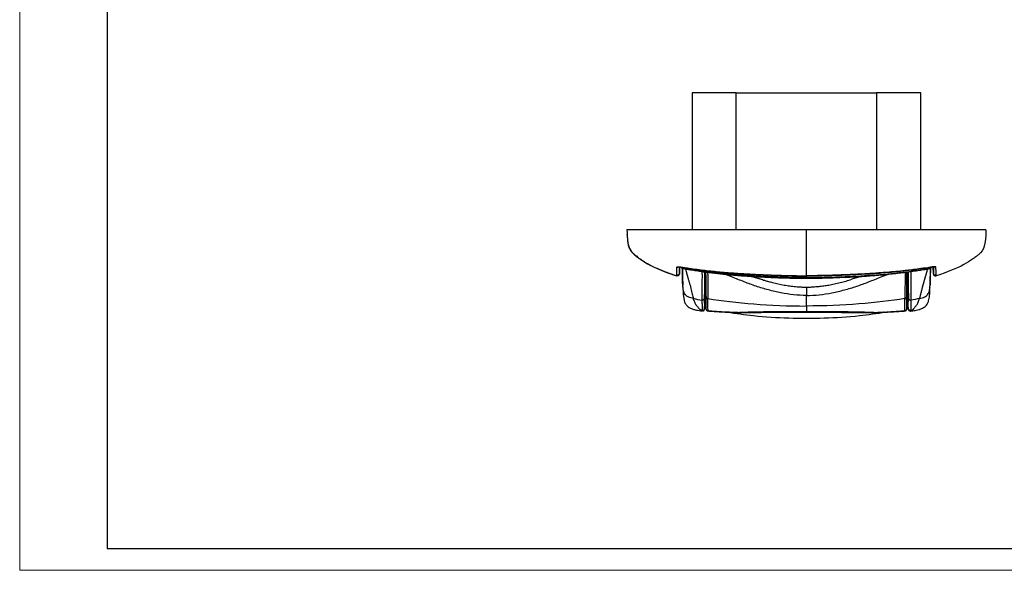
# Model space of a CAD drawing. Units: millimetres. Extents: x 0 to 420, y 0 to 297.
# Drawn here: x 0 to 225, y 0 to 126 of the extents above; entities that cross this region are included whole.
import ezdxf

# ---------------------------------------------------------------- set-up
doc = ezdxf.new("R2010")
doc.units = ezdxf.units.MM

msp = doc.modelspace()

# ---------------------------------------------------------------- linework, layer by layer
at = {"color": 7, "linetype": 'Continuous', "lineweight": 18}
for q in [(0, 297), (420, 0)]:
    msp.add_line((0, 0), q, dxfattribs=at)
at = {"color": 7, "linetype": 'Continuous', "lineweight": 25}
for p, q in [((20, 292), (20, 5)), ((20, 5), (415, 5))]:
    msp.add_line(p, q, dxfattribs=at)
at = {"color": 7, "linetype": 'Continuous'}
for p, q in [((153.61, 108.92), (153.61, 77.72)), ((163.67, 108.92), (153.61, 108.92)), ((163.67, 77.72), (163.67, 108.92)), ((163.67, 108.92), (195.75, 108.92)), ((195.75, 108.92), (195.75, 77.72)), ((205.81, 108.92), (195.75, 108.92)), ((205.81, 77.72), (205.81, 108.92)), ((150.72, 67.67), (150.74, 69.23)), ((151.14, 69.18), (151.79, 69.09)), ((151.47, 68.91), (151.46, 68.9)), ((156.46, 61.41), (156.57, 67.72)), ((156.5, 67.72), (156.5, 68.1)), ((156.5, 67.72), (156.74, 67.72)), ((202.67, 67.72), (202.91, 67.72)), ((202.95, 61.41), (202.84, 67.72)), ((202.91, 67.72), (202.91, 68.1)), ((207.95, 68.91), (207.95, 68.9)), ((208.7, 67.67), (208.67, 69.23)), ((150.06, 67.2), (150.06, 67.21)), ((166.95, 67.08), (169.36, 66.41)), ((167.52, 67.05), (169.36, 66.41)), ((192.46, 67.08), (190.05, 66.41)), ((191.89, 67.05), (190.05, 66.41)), ((209.35, 67.2), (209.35, 67.21)), ((151.5, 64.67), (151.45, 65.07)), ((156.71, 64.09), (156.71, 64.08)), ((156.71, 64.08), (156.71, 64.07)), ((156.71, 64.07), (156.72, 63.33)), ((202.7, 64.07), (202.69, 63.33)), ((202.7, 64.09), (202.7, 64.08)), ((202.7, 64.08), (202.7, 64.07)), ((207.91, 64.67), (207.96, 65.07)), ((156.75, 61.41), (156.46, 61.41)), ((156.46, 60.92), (156.46, 60.92)), ((156.46, 60.92), (156.73, 60.92)), ((156.74, 60.79), (156.47, 60.79)), ((156.74, 60.91), (156.6, 60.91)), ((156.73, 62.62), (156.75, 61.74)), ((156.76, 59.74), (156.74, 60.92)), ((156.76, 60.92), (156.75, 60.91)), ((156.79, 62.37), (156.79, 62.48)), ((202.2, 61.89), (202.2, 62)), ((202.65, 60.92), (202.66, 60.91)), ((202.65, 59.74), (202.67, 60.92)), ((202.66, 61.41), (202.95, 61.41)), ((202.67, 61.74), (202.68, 62.62)), ((202.81, 60.91), (202.67, 60.91)), ((202.94, 60.79), (202.67, 60.79)), ((202.68, 60.92), (202.96, 60.92)), ((202.95, 60.92), (202.96, 60.92)), ((155.89, 59.17), (155.9, 59.27)), ((156.47, 60.62), (156.75, 60.62)), ((157.22, 59.19), (157.23, 59.25)), ((164.01, 58.84), (162.99, 58.85)), ((195.41, 58.84), (196.43, 58.85)), ((202.65, 59.74), (202.65, 59.74)), ((202.66, 60.62), (202.95, 60.62))]:
    msp.add_line(p, q, dxfattribs=at)
at = {"color": 7, "linetype": 'Continuous', "flags": 128}
msp.add_lwpolyline([(138.71, 77.72), (138.71, 77.72)], dxfattribs=at)
at = {"color": 7, "linetype": 'Continuous'}
for points, knots in [([(138.71, 77.72), (138.71, 77.62), (138.72, 77.43), (138.73, 77.18), (138.73, 76.97), (138.74, 76.81), (138.75, 76.7), (138.75, 76.62), (138.75, 76.58), (138.75, 76.56), (138.75, 76.56), (138.75, 76.56), (138.75, 76.58), (138.75, 76.59), (138.75, 76.6), (138.75, 76.6), (138.75, 76.56), (138.76, 76.49), (138.76, 76.36), (138.77, 76.2), (138.78, 75.98), (138.79, 75.91)], [0, 0, 0, 0, 0.019864, 0.041755, 0.067094, 0.097738, 0.135685, 0.182698, 0.240459, 0.309087, 0.385562, 0.466174, 0.547077, 0.624531, 0.708206, 0.779467, 0.839656, 0.890365, 0.933019, 0.976781, 1, 1, 1, 1]), ([(179.71, 77.72), (177.83, 77.72), (174.73, 77.72), (170.49, 77.72), (168.13, 77.72), (167.3, 77.72), (165.57, 77.72), (161.08, 77.72), (156.15, 77.72), (152.17, 77.72), (151.42, 77.72), (150.04, 77.72), (148.15, 77.72), (145.75, 77.72), (144.06, 77.72), (143.23, 77.72), (142.7, 77.72), (142.44, 77.72), (141.23, 77.72), (140.45, 77.72), (139.6, 77.72), (139.37, 77.72), (139.04, 77.72), (138.71, 77.72), (138.71, 77.72), (138.71, 77.72)], [0, 0, 0, 0, 0.125, 0.1875, 0.1875, 0.21875, 0.21875, 0.25, 0.375, 0.375, 0.40625, 0.40625, 0.4375, 0.5, 0.5625, 0.59375, 0.59375, 0.625, 0.625, 0.75, 0.75, 0.8125, 0.8125, 0.875, 1, 1, 1, 1]), ([(179.71, 67.2), (179.71, 68.03), (179.71, 68.9), (179.71, 70.17), (179.71, 70.8), (179.71, 71.35), (179.71, 71.7), (179.71, 71.86), (179.71, 73.25), (179.71, 74.03), (179.71, 77.72)], [0, 0, 0, 0, 0.25, 0.25, 0.375, 0.4375, 0.4375, 0.5, 0.5, 1, 1, 1, 1]), ([(220.71, 77.72), (220.71, 77.72), (220.71, 77.72), (220.71, 77.72), (220.71, 77.72), (220.71, 77.72), (220.71, 77.72), (220.7, 77.72), (220.68, 77.72), (220.64, 77.72), (220.57, 77.72), (220.46, 77.72), (220.31, 77.72), (220.11, 77.72), (219.84, 77.72), (219.53, 77.72), (219.16, 77.72), (218.75, 77.72), (218.28, 77.72), (217.79, 77.72), (217.23, 77.72), (215.91, 77.72), (213.83, 77.72), (211.05, 77.72), (204.43, 77.72), (193.99, 77.72), (184.47, 77.72), (179.71, 77.72)], [0, 0, 0, 0, 0.176201, 0.352403, 0.403871, 0.455339, 0.463892, 0.469691, 0.476323, 0.481808, 0.487145, 0.491714, 0.496047, 0.5, 0.503947, 0.508286, 0.512848, 0.518192, 0.52367, 0.530309, 0.536103, 0.544661, 0.578973, 0.613285, 0.647597, 0.823799, 1, 1, 1, 1]), ([(220.71, 77.72), (220.58, 74.03), (220.43, 73.25), (218.8, 71.86), (218.6, 71.7), (218.15, 71.35), (217.42, 70.8), (216.44, 70.17), (214.07, 68.9), (211.93, 68.03), (209.35, 67.2)], [0, 0, 0, 0, 0.5, 0.5, 0.5625, 0.5625, 0.625, 0.75, 0.75, 1, 1, 1, 1]), ([(138.79, 75.91), (138.82, 75.56), (138.87, 74.9), (139.05, 73.87), (139.52, 72.84), (140.38, 72.04), (141.33, 71.29), (142.43, 70.51), (143.85, 69.68), (145.62, 68.84), (147.72, 67.99), (149.25, 67.48), (150.06, 67.2)], [0, 0, 0, 0, 0.068176, 0.130337, 0.205925, 0.287499, 0.357839, 0.445725, 0.553037, 0.681628, 0.831062, 1, 1, 1, 1]), ([(138.8, 75.87), (138.81, 75.74), (138.83, 75.42), (138.88, 74.95), (138.97, 74.43), (139.1, 73.92), (139.28, 73.44), (139.54, 72.98), (139.93, 72.51), (140.51, 71.99), (141.3, 71.35), (142.37, 70.58), (143.77, 69.73), (145.55, 68.88), (146.93, 68.29), (147.74, 68.01), (147.8, 67.99)], [0, 0, 0, 0, 0.064049, 0.152531, 0.258179, 0.359189, 0.451472, 0.532754, 0.611506, 0.679144, 0.739844, 0.797631, 0.856758, 0.921324, 0.993481, 1, 1, 1, 1]), ([(147.8, 67.99), (147.91, 67.95), (148.66, 67.66), (149.42, 67.41), (150.06, 67.2)], [0, 0, 0, 0, 0.152969, 1, 1, 1, 1]), ([(150.72, 67.67), (150.72, 67.59), (150.7, 67.52), (150.62, 67.38), (150.57, 67.32), (150.45, 67.23), (150.37, 67.2), (150.22, 67.17), (150.14, 67.18), (150.06, 67.2)], [0, 0, 0, 0, 0.25, 0.25, 0.5, 0.5, 0.75, 0.75, 1, 1, 1, 1]), ([(150.07, 67.34), (150.07, 67.36), (150.07, 67.39), (150.07, 67.47), (150.07, 67.62), (150.08, 67.84), (150.09, 68.15), (150.1, 68.4), (150.11, 68.61), (150.12, 68.78), (150.12, 68.97), (150.13, 69.11), (150.13, 69.19)], [0, 0, 0, 0, 0.0633978, 0.1249112, 0.249852, 0.4998121, 0.6258538, 0.7498779, 0.8120796, 0.874928, 0.9340264, 1, 1, 1, 1]), ([(150.72, 67.81), (150.72, 67.73), (150.7, 67.66), (150.62, 67.52), (150.57, 67.46), (150.45, 67.37), (150.37, 67.34), (150.22, 67.31), (150.14, 67.32), (150.07, 67.34)], [0, 0, 0, 0, 0.25, 0.25, 0.5, 0.5, 0.75, 0.75, 1, 1, 1, 1]), ([(150.13, 69.19), (150.13, 69.19), (150.13, 69.2), (150.15, 69.21), (150.17, 69.23), (150.21, 69.23), (150.25, 69.24), (150.3, 69.25), (150.36, 69.25), (150.44, 69.25), (150.54, 69.25), (150.69, 69.24), (150.89, 69.22), (151.06, 69.2), (151.14, 69.19)], [0, 0, 0, 0, 0.064832, 0.127835, 0.189546, 0.250557, 0.311505, 0.37305, 0.435861, 0.500594, 0.593233, 0.682564, 0.837047, 1, 1, 1, 1]), ([(150.13, 69.19), (150.17, 69.18), (150.24, 69.17), (150.34, 69.19), (150.42, 69.22), (150.46, 69.24), (150.47, 69.25)], [0, 0, 0, 0, 0.3089069, 0.6178652, 0.9268244, 1, 1, 1, 1]), ([(150.46, 69.25), (150.46, 69.25), (150.46, 69.25), (150.48, 69.24), (150.54, 69.24), (150.65, 69.24), (150.78, 69.23), (150.95, 69.21), (151.07, 69.19), (151.14, 69.18)], [0, 0, 0, 0, 0.0001998, 0.0803085, 0.2976209, 0.4387575, 0.6025446, 0.7895566, 1, 1, 1, 1]), ([(150.72, 69.23), (150.72, 69.22), (150.72, 69.16), (150.72, 69.08), (150.72, 68.98), (150.72, 68.88), (150.72, 68.77), (150.72, 68.64), (150.72, 68.51), (150.72, 68.41), (150.72, 68.32), (150.72, 68.23), (150.72, 68.14), (150.72, 68.04), (150.72, 67.96), (150.72, 67.9), (150.72, 67.85), (150.72, 67.82), (150.72, 67.81)], [0, 0, 0, 0, 0.008683, 0.067509, 0.108503, 0.141431, 0.202532, 0.274252, 0.345648, 0.416712, 0.466238, 0.531145, 0.611322, 0.70672, 0.79594, 0.874439, 0.942449, 1, 1, 1, 1]), ([(150.72, 67.81), (150.72, 67.79), (150.72, 67.76), (150.72, 67.73), (150.72, 67.7), (150.72, 67.68), (150.72, 67.68), (150.72, 67.67)], [0, 0, 0, 0, 0.216342, 0.382996, 0.500178, 0.747943, 1, 1, 1, 1]), ([(151.08, 69.19), (151.08, 69.18), (151.1, 69.13), (151.16, 69.04), (151.24, 68.96), (151.35, 68.9), (151.42, 68.88), (151.47, 68.87)], [0, 0, 0, 0, 0.045596, 0.314251, 0.576845, 0.724201, 1, 1, 1, 1]), ([(151.13, 69.15), (151.14, 69.12), (151.18, 69.04), (151.3, 68.95), (151.41, 68.92), (151.47, 68.91)], [0, 0, 0, 0, 0.200004, 0.60001, 1, 1, 1, 1]), ([(151.14, 69.19), (151.46, 69.14), (152.05, 69.05), (153.23, 68.87), (155.28, 68.6), (158.25, 68.25), (161.82, 67.93), (164.8, 67.73), (167.19, 67.59), (169.57, 67.48), (171.99, 67.38), (174.38, 67.29), (176.14, 67.25), (177.89, 67.22), (179.08, 67.21), (179.71, 67.2)], [0, 0, 0, 0, 0.0332455, 0.0625405, 0.1250727, 0.2501178, 0.3751481, 0.5001531, 0.5633482, 0.6250985, 0.7500234, 0.8168994, 0.8749842, 0.9349564, 1, 1, 1, 1]), ([(151.45, 65.07), (151.43, 65.86), (151.4, 67.07), (151.37, 68.35), (151.36, 68.84), (151.36, 68.9)], [0, 0, 0, 0, 0.617288, 0.950018, 1, 1, 1, 1]), ([(151.38, 68.89), (151.39, 68.7), (151.39, 68.32), (151.41, 67.59), (151.42, 66.68), (151.44, 65.85), (151.45, 65.33), (151.45, 65.07)], [0, 0, 0, 0, 0.123795, 0.246455, 0.49633, 0.749592, 1, 1, 1, 1]), ([(151.46, 68.87), (152.04, 68.77), (153.07, 68.59), (154.56, 68.37), (155.78, 68.19), (156.96, 68.03), (158.15, 67.88), (159.41, 67.74), (160.58, 67.61), (161.68, 67.5), (162.79, 67.4), (163.99, 67.29), (165.44, 67.18), (167.01, 67.08), (168.84, 66.97), (170.64, 66.88), (172.18, 66.81), (173.35, 66.77), (174.16, 66.74), (174.95, 66.72), (175.76, 66.7), (176.77, 66.67), (178.11, 66.65), (179.14, 66.64), (179.71, 66.64)], [0, 0, 0, 0, 0.062826, 0.110531, 0.158704, 0.194085, 0.235813, 0.285279, 0.328678, 0.360066, 0.402453, 0.446076, 0.488132, 0.555608, 0.612807, 0.681744, 0.746737, 0.775919, 0.805086, 0.832952, 0.858684, 0.891032, 0.940146, 1, 1, 1, 1]), ([(151.47, 68.91), (151.47, 68.92), (151.47, 68.95), (151.49, 69.04), (151.5, 69.11), (151.5, 69.13)], [0, 0, 0, 0, 0.417215, 0.834053, 1, 1, 1, 1]), ([(179.71, 66.79), (179.41, 66.79), (178.73, 66.79), (177.6, 66.81), (176.25, 66.83), (174.59, 66.88), (172.82, 66.94), (170.41, 67.03), (168, 67.15), (165.7, 67.29), (164.11, 67.4), (162.69, 67.51), (161.23, 67.64), (159.72, 67.79), (158.16, 67.96), (156.55, 68.16), (154.89, 68.38), (153.19, 68.62), (152.05, 68.81), (151.47, 68.91)], [0, 0, 0, 0, 0.031686, 0.071471, 0.119357, 0.17534, 0.247158, 0.306512, 0.430905, 0.50205, 0.55025, 0.600237, 0.652015, 0.705586, 0.760949, 0.818105, 0.877056, 0.937806, 1, 1, 1, 1]), ([(151.79, 69.09), (152.4, 68.99), (153.69, 68.8), (155.52, 68.56), (157.15, 68.37), (158.51, 68.23), (161.07, 67.97), (164.31, 67.73), (168.14, 67.52), (170.59, 67.41), (172.38, 67.34), (173.74, 67.29), (175.46, 67.24), (177.49, 67.19), (178.94, 67.19), (179.71, 67.18)], [0, 0, 0, 0, 0.065285, 0.140725, 0.19664, 0.241498, 0.287279, 0.472082, 0.589885, 0.698571, 0.734045, 0.782362, 0.843808, 0.918397, 1, 1, 1, 1]), ([(152.11, 68.76), (152.12, 68.65), (152.16, 68.39), (152.28, 67.98), (152.39, 67.55), (152.54, 67.03), (152.72, 66.44), (153, 65.5), (153.33, 64.31), (153.63, 62.95), (153.81, 62.32), (153.9, 62)], [0, 0, 0, 0, 0.0391454, 0.0978905, 0.1535238, 0.2097507, 0.3044339, 0.3972392, 0.6003095, 0.7990547, 1, 1, 1, 1]), ([(155.85, 68.26), (155.85, 67.62), (155.86, 66.96), (155.85, 66.04), (155.84, 65.74), (155.84, 65.17), (155.84, 64.88), (155.84, 64.03), (155.84, 63.46), (155.84, 62.68), (155.84, 62.45), (155.84, 62.02), (155.84, 61.83), (155.84, 61.66)], [0, 0, 0, 0, 0.25, 0.25, 0.375, 0.375, 0.5, 0.5, 0.75, 0.75, 0.875, 0.875, 1, 1, 1, 1]), ([(156.46, 68.1), (156.46, 67.85), (156.45, 67.2), (156.45, 66.54), (156.45, 66.01), (156.44, 65.76), (156.44, 65.52), (156.44, 65.29), (156.44, 65.05), (156.44, 64.81), (156.43, 64.51), (156.43, 64.18), (156.43, 63.77), (156.43, 63.37), (156.43, 63.02), (156.42, 62.69), (156.42, 62.4), (156.42, 62.22), (156.42, 62.14)], [0, 0, 0, 0, 0.107585, 0.273533, 0.310786, 0.34804, 0.386122, 0.418866, 0.457212, 0.503037, 0.535266, 0.599292, 0.667351, 0.733851, 0.800341, 0.866839, 0.933382, 1, 1, 1, 1]), ([(156.71, 64.09), (156.71, 64.21), (156.73, 64.45), (156.74, 65.07), (156.74, 65.91), (156.75, 66.88), (156.74, 67.72), (156.74, 68.06)], [0, 0, 0, 0, 0.212257, 0.421917, 0.629985, 0.846603, 1, 1, 1, 1]), ([(156.79, 62.48), (156.79, 62.62), (156.79, 62.91), (156.79, 63.41), (156.79, 64), (156.78, 64.63), (156.78, 65.31), (156.78, 65.9), (156.77, 66.43), (156.77, 66.86), (156.77, 67.3), (156.76, 67.7), (156.76, 67.95), (156.76, 68.06)], [0, 0, 0, 0, 0.114647, 0.219384, 0.327013, 0.443143, 0.548694, 0.672764, 0.740053, 0.813568, 0.88612, 0.948142, 1, 1, 1, 1]), ([(157.14, 68.01), (157.15, 67.65), (157.18, 66.63), (157.18, 65.3), (157.2, 63.92), (157.21, 62.8), (157.21, 62.26), (157.21, 62)], [0, 0, 0, 0, 0.154864, 0.436414, 0.624037, 0.811993, 1, 1, 1, 1]), ([(179.71, 62.68), (178.73, 62.72), (176.78, 62.79), (173.88, 63.29), (171.03, 63.96), (168.22, 64.79), (165.44, 65.81), (163.05, 66.8), (161.53, 67.36), (160.97, 67.57)], [0, 0, 0, 0, 0.149957, 0.300007, 0.451614, 0.60172, 0.750303, 0.907924, 1, 1, 1, 1]), ([(208.27, 69.19), (207.99, 69.14), (207.02, 68.99), (205.53, 68.78), (203.81, 68.56), (202.06, 68.36), (200.17, 68.16), (198.4, 68.01), (196.42, 67.85), (193.61, 67.66), (190.09, 67.48), (187.02, 67.36), (184.97, 67.29), (183.68, 67.26), (182.48, 67.23), (181.46, 67.22), (180.52, 67.21), (179.97, 67.21), (179.71, 67.2)], [0, 0, 0, 0, 0.0300045, 0.102795, 0.1572995, 0.211803, 0.2863192, 0.356346, 0.3983526, 0.4942495, 0.6513103, 0.7668048, 0.8161819, 0.8655688, 0.902267, 0.9421386, 0.9723789, 1, 1, 1, 1]), ([(179.71, 67.18), (180.54, 67.19), (182.07, 67.19), (184.12, 67.25), (185.77, 67.3), (187.13, 67.35), (189.7, 67.45), (192.95, 67.6), (196.78, 67.85), (199.22, 68.06), (201, 68.24), (202.35, 68.38), (204.06, 68.59), (206.08, 68.85), (207.52, 69.07), (208.27, 69.18)], [0, 0, 0, 0, 0.086813, 0.160509, 0.215105, 0.258915, 0.303627, 0.484134, 0.599234, 0.705432, 0.740127, 0.787373, 0.847429, 0.920298, 1, 1, 1, 1]), ([(179.71, 66.79), (180.89, 66.79), (182.07, 66.81), (184.43, 66.87), (185.61, 66.9), (189.15, 67.03), (191.51, 67.15), (196.22, 67.46), (198.58, 67.66), (203.27, 68.19), (205.61, 68.52), (207.95, 68.91)], [0, 0, 0, 0, 0.125, 0.125, 0.25, 0.25, 0.5, 0.5, 0.75, 0.75, 1, 1, 1, 1]), ([(179.71, 66.64), (180.24, 66.64), (181.17, 66.65), (182.37, 66.67), (183.3, 66.69), (184.11, 66.71), (185.72, 66.75), (187.56, 66.82), (189.61, 66.92), (191.01, 66.99), (192.4, 67.08), (193.84, 67.17), (195.38, 67.29), (196.81, 67.41), (198.25, 67.55), (199.7, 67.7), (201.06, 67.86), (202.16, 68), (202.95, 68.1), (203.67, 68.2), (204.39, 68.3), (205.3, 68.43), (206.5, 68.62), (207.43, 68.78), (207.96, 68.87)], [0, 0, 0, 0, 0.0566378, 0.0980509, 0.1268222, 0.1548999, 0.1836958, 0.2973486, 0.3494834, 0.40036, 0.4457734, 0.4972696, 0.5530173, 0.6083081, 0.6495902, 0.7063744, 0.7621957, 0.7941065, 0.8234657, 0.8464826, 0.871033, 0.9006859, 0.9432845, 1, 1, 1, 1]), ([(179.71, 62.68), (180.68, 62.72), (182.63, 62.79), (185.53, 63.29), (188.39, 63.96), (191.19, 64.79), (193.97, 65.81), (196.36, 66.8), (197.88, 67.36), (198.44, 67.57)], [0, 0, 0, 0, 0.1499307, 0.2999548, 0.4515353, 0.6016143, 0.7501723, 0.907765, 1, 1, 1, 1]), ([(202.27, 68.01), (202.26, 67.65), (202.24, 66.63), (202.23, 65.3), (202.21, 63.92), (202.21, 62.8), (202.2, 62.26), (202.2, 62)], [0, 0, 0, 0, 0.154796, 0.436369, 0.624006, 0.811977, 1, 1, 1, 1]), ([(202.62, 62.48), (202.62, 62.62), (202.62, 62.91), (202.62, 63.41), (202.62, 64), (202.63, 64.63), (202.63, 65.31), (202.64, 65.9), (202.64, 66.43), (202.64, 66.86), (202.64, 67.3), (202.65, 67.7), (202.65, 67.95), (202.65, 68.06)], [0, 0, 0, 0, 0.114586, 0.219393, 0.32702, 0.443132, 0.548721, 0.672752, 0.740032, 0.813562, 0.886097, 0.948095, 1, 1, 1, 1]), ([(202.7, 64.09), (202.7, 64.22), (202.69, 64.46), (202.68, 65.08), (202.67, 65.91), (202.67, 66.87), (202.67, 67.7), (202.67, 68.06)], [0, 0, 0, 0, 0.218121, 0.427857, 0.629456, 0.840879, 1, 1, 1, 1]), ([(202.95, 68.1), (202.95, 67.85), (202.96, 67.2), (202.96, 66.54), (202.97, 66.01), (202.97, 65.76), (202.97, 65.52), (202.97, 65.29), (202.97, 65.05), (202.98, 64.81), (202.98, 64.51), (202.98, 64.18), (202.98, 63.77), (202.98, 63.37), (202.99, 63.02), (202.99, 62.69), (202.99, 62.4), (202.99, 62.22), (202.99, 62.14)], [0, 0, 0, 0, 0.107493, 0.273458, 0.310715, 0.347972, 0.38606, 0.418683, 0.457069, 0.502994, 0.535219, 0.599251, 0.667317, 0.733793, 0.800321, 0.866826, 0.933376, 1, 1, 1, 1]), ([(203.57, 68.26), (203.57, 68.18), (203.57, 68), (203.56, 67.73), (203.56, 67.43), (203.56, 67.18), (203.56, 66.95), (203.56, 66.71), (203.56, 66.3), (203.57, 65.57), (203.57, 64.63), (203.57, 63.69), (203.57, 63.01), (203.58, 62.56), (203.58, 62.19), (203.58, 61.9), (203.57, 61.72), (203.57, 61.66)], [0, 0, 0, 0, 0.02899, 0.071431, 0.105365, 0.142144, 0.169568, 0.19623, 0.2355, 0.335876, 0.499998, 0.650128, 0.750001, 0.812461, 0.87493, 0.959449, 1, 1, 1, 1]), ([(207.31, 68.76), (207.3, 68.69), (207.26, 68.48), (207.2, 68.21), (207.13, 67.97), (207.09, 67.8), (207.04, 67.64), (207, 67.48), (206.95, 67.31), (206.89, 67.12), (206.84, 66.93), (206.78, 66.72), (206.7, 66.46), (206.6, 66.13), (206.51, 65.82), (206.44, 65.56), (206.39, 65.38), (206.34, 65.21), (206.29, 65.05), (206.25, 64.9), (206.21, 64.75), (206.15, 64.52), (206.08, 64.24), (206.01, 63.95), (205.97, 63.79), (205.95, 63.7), (205.94, 63.68), (205.94, 63.65), (205.9, 63.51), (205.84, 63.25), (205.76, 62.89), (205.68, 62.57), (205.6, 62.27), (205.54, 62.09), (205.52, 62)], [0, 0, 0, 0, 0.027768, 0.077649, 0.09947, 0.12093, 0.141325, 0.16154, 0.185813, 0.210914, 0.236781, 0.262536, 0.297045, 0.343161, 0.399812, 0.425591, 0.450295, 0.473971, 0.496621, 0.518239, 0.538821, 0.55836, 0.614599, 0.656907, 0.685216, 0.690141, 0.694215, 0.697445, 0.699834, 0.760052, 0.819158, 0.880492, 0.940753, 1, 1, 1, 1]), ([(207.95, 68.91), (207.94, 68.92), (207.94, 68.95), (207.92, 69.04), (207.91, 69.11), (207.91, 69.13)], [0, 0, 0, 0, 0.416361, 0.832746, 1, 1, 1, 1]), ([(207.95, 68.87), (208.01, 68.88), (208.12, 68.92), (208.24, 69.02), (208.3, 69.11), (208.32, 69.17), (208.33, 69.18)], [0, 0, 0, 0, 0.377594, 0.649, 0.914289, 1, 1, 1, 1]), ([(208.31, 69.18), (208.29, 69.15), (208.24, 69.06), (208.11, 68.95), (208, 68.92), (207.95, 68.91)], [0, 0, 0, 0, 0.27371, 0.636862, 1, 1, 1, 1]), ([(207.96, 65.07), (207.98, 65.86), (208.01, 67.07), (208.04, 68.35), (208.05, 68.84), (208.05, 68.9)], [0, 0, 0, 0, 0.617288, 0.950018, 1, 1, 1, 1]), ([(208.03, 68.84), (208.02, 68.67), (208.02, 68.3), (208, 67.59), (207.99, 66.68), (207.97, 65.85), (207.96, 65.33), (207.96, 65.07)], [0, 0, 0, 0, 0.11392, 0.237962, 0.490654, 0.74677, 1, 1, 1, 1]), ([(209.28, 69.19), (209.28, 69.19), (209.28, 69.2), (209.25, 69.22), (209.18, 69.24), (209.03, 69.25), (208.85, 69.25), (208.7, 69.24), (208.55, 69.22), (208.41, 69.21), (208.32, 69.19), (208.27, 69.19)], [0, 0, 0, 0, 0.0597839, 0.1463259, 0.2723982, 0.4995407, 0.6116115, 0.7277415, 0.8187128, 0.9094926, 1, 1, 1, 1]), ([(208.27, 69.18), (208.34, 69.19), (208.47, 69.21), (208.68, 69.23), (208.86, 69.24), (208.96, 69.24), (208.99, 69.24), (208.99, 69.24), (208.99, 69.24)], [0, 0, 0, 0, 0.209842, 0.395199, 0.692298, 0.898137, 0.969383, 1, 1, 1, 1]), ([(208.27, 69.18), (208.34, 69.19), (208.47, 69.21), (208.61, 69.22), (208.66, 69.23), (208.67, 69.23)], [0, 0, 0, 0, 0.4909025, 0.924472, 1, 1, 1, 1]), ([(208.27, 69.19), (208.27, 69.18), (208.27, 69.17), (208.27, 69.18), (208.27, 69.18)], [0, 0, 0, 0, 0.767175, 1, 1, 1, 1]), ([(208.7, 69.23), (208.7, 69.2), (208.7, 69.14), (208.7, 69.04), (208.7, 68.93), (208.7, 68.83), (208.7, 68.73), (208.7, 68.62), (208.7, 68.51), (208.7, 68.4), (208.7, 68.3), (208.7, 68.23), (208.7, 68.17), (208.7, 68.12), (208.7, 68.08), (208.7, 68.04), (208.7, 67.97), (208.7, 67.89), (208.7, 67.84), (208.7, 67.81)], [0, 0, 0, 0, 0.031236, 0.079634, 0.128002, 0.170203, 0.220347, 0.278436, 0.34447, 0.418453, 0.484184, 0.542588, 0.593664, 0.637409, 0.673819, 0.702893, 0.749226, 0.884328, 1, 1, 1, 1]), ([(209.35, 67.34), (209.27, 67.32), (209.19, 67.31), (209.04, 67.34), (208.97, 67.37), (208.84, 67.46), (208.79, 67.52), (208.72, 67.66), (208.7, 67.73), (208.7, 67.81)], [0, 0, 0, 0, 0.25, 0.25, 0.5, 0.5, 0.75, 0.75, 1, 1, 1, 1]), ([(208.7, 67.67), (208.7, 67.59), (208.72, 67.52), (208.79, 67.38), (208.84, 67.32), (208.97, 67.23), (209.04, 67.2), (209.19, 67.17), (209.27, 67.18), (209.35, 67.2)], [0, 0, 0, 0, 0.25, 0.25, 0.5, 0.5, 0.75, 0.75, 1, 1, 1, 1]), ([(209.28, 69.19), (209.25, 69.18), (209.18, 69.17), (209.07, 69.19), (209.01, 69.21), (208.99, 69.23)], [0, 0, 0, 0, 0.355546, 0.711151, 1, 1, 1, 1]), ([(209.35, 67.34), (209.35, 67.36), (209.35, 67.44), (209.34, 67.57), (209.34, 67.78), (209.33, 67.97), (209.32, 68.13), (209.32, 68.29), (209.31, 68.51), (209.3, 68.76), (209.29, 68.96), (209.29, 69.09), (209.28, 69.16), (209.28, 69.19)], [0, 0, 0, 0, 0.0758831, 0.2754386, 0.4145014, 0.5536001, 0.6107459, 0.6678958, 0.7734877, 0.8816799, 0.9390851, 0.9749337, 1, 1, 1, 1]), ([(150.06, 67.21), (150.06, 67.21), (150.06, 67.23), (150.07, 67.3), (150.07, 67.34)], [0, 0, 0, 0, 0.487059, 1, 1, 1, 1]), ([(169.36, 66.41), (169.55, 66.35), (169.98, 66.21), (170.67, 66), (171.35, 65.81), (172.67, 65.47), (174.16, 65.15), (175.92, 64.89), (177.04, 64.76), (177.89, 64.69), (178.49, 64.65), (179.08, 64.63), (179.49, 64.62), (179.71, 64.62)], [0, 0, 0, 0, 0.055907, 0.128636, 0.206068, 0.25789, 0.514878, 0.641026, 0.764477, 0.833053, 0.884407, 0.937503, 1, 1, 1, 1]), ([(179.71, 67.27), (179.71, 67.16), (179.71, 67.05), (179.71, 66.88), (179.71, 66.82), (179.71, 66.79)], [0, 0, 0, 0, 0.5, 0.5, 1, 1, 1, 1]), ([(179.71, 67.2), (179.71, 67.19), (179.71, 67.18), (179.71, 67.18), (179.71, 67.18)], [0, 0, 0, 0, 0.647765, 1, 1, 1, 1]), ([(179.71, 66.65), (179.71, 66.65), (179.71, 66.61), (179.71, 66.71), (179.71, 66.79)], [0, 0, 0, 0, 0.121706, 1, 1, 1, 1]), ([(179.71, 64.62), (179.85, 64.62), (180.15, 64.62), (180.62, 64.64), (181.1, 64.66), (181.59, 64.7), (182.1, 64.74), (182.62, 64.79), (183.15, 64.85), (183.69, 64.92), (184.24, 65), (185.04, 65.13), (186.11, 65.33), (187.43, 65.64), (188.76, 66), (189.62, 66.27), (190.05, 66.41)], [0, 0, 0, 0, 0.04188, 0.085758, 0.131401, 0.178603, 0.227175, 0.276946, 0.327761, 0.379478, 0.431967, 0.485109, 0.610226, 0.742133, 0.87068, 1, 1, 1, 1]), ([(209.35, 67.21), (209.35, 67.21), (209.35, 67.23), (209.35, 67.3), (209.35, 67.34)], [0, 0, 0, 0, 0.487059, 1, 1, 1, 1]), ([(151.47, 64.67), (151.48, 64.47), (151.5, 64.07), (151.53, 63.52), (151.57, 63.09), (151.6, 62.72), (151.64, 62.39), (151.69, 62.1), (151.75, 61.82), (151.79, 61.58), (151.81, 61.39), (151.91, 61.12), (152.04, 60.88), (152.15, 60.69), (152.31, 60.5), (152.56, 60.23), (152.87, 59.99), (153.29, 59.77), (153.7, 59.6), (154.22, 59.45), (154.88, 59.32), (155.42, 59.23), (155.77, 59.2), (155.89, 59.18)], [0, 0, 0, 0, 0.144917, 0.275404, 0.389724, 0.492325, 0.575939, 0.64207, 0.694667, 0.743952, 0.778055, 0.801405, 0.811489, 0.821171, 0.830852, 0.841039, 0.863199, 0.876539, 0.898867, 0.934801, 0.958825, 0.986386, 1, 1, 1, 1]), ([(153.9, 62), (153.48, 62.09), (152.92, 62.22), (152.31, 62.62), (151.89, 63.05), (151.55, 63.75), (151.52, 64.36), (151.5, 64.67)], [0, 0, 0, 0, 0.317704, 0.433982, 0.539648, 0.76652, 1, 1, 1, 1]), ([(156.72, 63.33), (156.72, 63.31), (156.72, 63.26), (156.72, 63.18), (156.72, 63.1), (156.72, 62.98), (156.73, 62.82), (156.73, 62.69), (156.73, 62.62)], [0, 0, 0, 0, 0.1245697, 0.2486645, 0.3734886, 0.5002257, 0.7486914, 1, 1, 1, 1]), ([(179.71, 64.62), (179.71, 63.96), (179.71, 63.58), (179.71, 63), (179.71, 62.79), (179.71, 62.68)], [0, 0, 0, 0, 0.5, 0.5, 1, 1, 1, 1]), ([(203.52, 59.17), (203.59, 59.18), (203.86, 59.21), (204.28, 59.27), (204.84, 59.37), (205.26, 59.46), (205.68, 59.59), (206.19, 59.79), (206.64, 60.05), (206.98, 60.36), (207.19, 60.59), (207.46, 61), (207.63, 61.55), (207.74, 62.08), (207.84, 62.67), (207.87, 63.09), (207.89, 63.31), (207.89, 63.44), (207.9, 63.64), (207.91, 63.89), (207.92, 64.27), (207.93, 64.53), (207.94, 64.67)], [0, 0, 0, 0, 0.007351, 0.032091, 0.053041, 0.082754, 0.098851, 0.113929, 0.149391, 0.158997, 0.168867, 0.190828, 0.242244, 0.298508, 0.344466, 0.398783, 0.465512, 0.54194, 0.636588, 0.74416, 0.868127, 1, 1, 1, 1]), ([(205.52, 62), (205.93, 62.09), (206.5, 62.23), (207.11, 62.62), (207.52, 63.06), (207.86, 63.76), (207.89, 64.37), (207.91, 64.67)], [0, 0, 0, 0, 0.319958, 0.435969, 0.541426, 0.768621, 1, 1, 1, 1]), ([(155.9, 59.28), (155.88, 59.29), (155.82, 59.3), (155.72, 59.33), (155.63, 59.36), (155.53, 59.4), (155.45, 59.45), (155.37, 59.51), (155.31, 59.58), (155.23, 59.66), (155.15, 59.77), (155.02, 59.92), (154.87, 60.12), (154.71, 60.32), (154.57, 60.49), (154.45, 60.65), (154.32, 60.86), (154.18, 61.14), (154.07, 61.44), (154, 61.67), (153.96, 61.78), (153.93, 61.88), (153.91, 61.96), (153.9, 62)], [0, 0, 0, 0, 0.007613, 0.018115, 0.031701, 0.048782, 0.07008, 0.096489, 0.125116, 0.155648, 0.193212, 0.250016, 0.343464, 0.421506, 0.499967, 0.550885, 0.625009, 0.749991, 0.874956, 0.918083, 0.937462, 0.970793, 1, 1, 1, 1]), ([(156.42, 62.14), (156.42, 61.99), (156.35, 61.86), (156.13, 61.68), (155.98, 61.64), (155.84, 61.66)], [0, 0, 0, 0, 0.5, 0.5, 1, 1, 1, 1]), ([(155.84, 61.66), (155.84, 61.59), (155.84, 61.45), (155.85, 61.27), (155.85, 61.08), (155.85, 60.91), (155.86, 60.74), (155.86, 60.56), (155.87, 60.36), (155.87, 60.13), (155.87, 59.92), (155.88, 59.74), (155.88, 59.57), (155.89, 59.41), (155.9, 59.32), (155.9, 59.28)], [0, 0, 0, 0, 0.056433, 0.124999, 0.165903, 0.250001, 0.312503, 0.375002, 0.5, 0.605584, 0.700035, 0.776931, 0.85004, 0.941427, 1, 1, 1, 1]), ([(156.42, 62.14), (156.42, 62.09), (156.42, 62.02), (156.42, 61.87), (156.42, 61.66), (156.43, 61.37), (156.43, 61.08), (156.43, 60.82), (156.43, 60.62), (156.44, 60.44), (156.44, 60.25), (156.44, 60.06), (156.44, 59.89), (156.44, 59.81), (156.44, 59.77)], [0, 0, 0, 0, 0.043436, 0.062468, 0.124884, 0.249666, 0.374542, 0.499625, 0.624812, 0.667207, 0.749962, 0.875002, 0.935416, 1, 1, 1, 1]), ([(156.46, 60.92), (156.46, 60.92), (156.46, 60.92), (156.46, 60.93), (156.46, 60.95), (156.46, 60.98), (156.46, 61.04), (156.46, 61.11), (156.46, 61.2), (156.46, 61.3), (156.46, 61.37), (156.46, 61.41)], [0, 0, 0, 0, 0.071035, 0.14274, 0.215997, 0.333783, 0.453696, 0.582331, 0.716232, 0.85805, 1, 1, 1, 1]), ([(156.47, 60.57), (156.47, 60.59), (156.47, 60.62), (156.47, 60.76), (156.47, 60.88), (156.47, 60.91)], [0, 0, 0, 0, 0.478828, 0.907613, 1, 1, 1, 1]), ([(156.74, 60.91), (156.74, 60.89), (156.74, 60.87), (156.74, 60.84), (156.74, 60.81), (156.74, 60.8), (156.74, 60.79)], [0, 0, 0, 0, 0.254806, 0.500193, 0.745481, 1, 1, 1, 1]), ([(156.74, 60.79), (156.74, 60.75), (156.74, 60.66), (156.74, 60.61), (156.74, 60.62), (156.74, 60.62)], [0, 0, 0, 0, 0.470581, 0.948049, 1, 1, 1, 1]), ([(156.75, 61.74), (156.75, 61.71), (156.75, 61.66), (156.75, 61.59), (156.75, 61.51), (156.75, 61.42), (156.75, 61.29), (156.76, 61.17), (156.76, 61.06), (156.76, 60.98), (156.76, 60.93), (156.76, 60.93), (156.76, 60.92)], [0, 0, 0, 0, 0.06018, 0.119918, 0.179754, 0.240221, 0.36979, 0.500149, 0.629678, 0.760062, 0.879806, 1, 1, 1, 1]), ([(156.76, 59.74), (156.77, 59.83), (156.77, 60), (156.77, 60.3), (156.78, 60.61), (156.78, 60.88), (156.78, 61.09), (156.78, 61.24), (156.79, 61.39), (156.79, 61.61), (156.79, 61.85), (156.79, 62.13), (156.79, 62.29), (156.79, 62.37)], [0, 0, 0, 0, 0.125041, 0.25005, 0.375134, 0.500295, 0.562872, 0.625483, 0.689318, 0.750454, 0.875201, 0.935067, 1, 1, 1, 1]), ([(157.23, 59.25), (157.23, 59.43), (157.22, 59.61), (157.22, 60.02), (157.22, 60.24), (157.22, 60.65), (157.22, 60.85), (157.22, 61.19), (157.22, 61.31), (157.22, 61.58), (157.21, 61.73), (157.21, 61.89)], [0, 0, 0, 0, 0.25, 0.25, 0.5, 0.5, 0.75, 0.75, 0.875, 0.875, 1, 1, 1, 1]), ([(179.71, 60.3), (179.71, 60.54), (179.71, 60.9), (179.71, 61.57), (179.71, 61.88), (179.71, 62.21), (179.71, 62.26), (179.71, 62.38), (179.71, 62.46), (179.71, 62.68)], [0, 0, 0, 0, 0.25, 0.25, 0.5, 0.5, 0.75, 0.75, 1, 1, 1, 1]), ([(202.18, 59.25), (202.19, 59.29), (202.19, 59.35), (202.19, 59.45), (202.19, 59.56), (202.19, 59.69), (202.19, 59.91), (202.19, 60.19), (202.19, 60.53), (202.19, 60.84), (202.19, 61.15), (202.2, 61.5), (202.2, 61.76), (202.2, 61.89)], [0, 0, 0, 0, 0.047718, 0.091869, 0.132269, 0.198444, 0.26651, 0.398234, 0.533035, 0.660667, 0.784594, 0.896158, 1, 1, 1, 1]), ([(202.62, 62.37), (202.62, 62.21), (202.62, 62.06), (202.62, 61.79), (202.62, 61.67), (202.63, 61.33), (202.63, 61.14), (202.63, 60.72), (202.64, 60.5), (202.64, 60.1), (202.64, 59.92), (202.65, 59.74)], [0, 0, 0, 0, 0.125, 0.125, 0.25, 0.25, 0.5, 0.5, 0.75, 0.75, 1, 1, 1, 1]), ([(202.65, 60.92), (202.65, 60.93), (202.65, 60.93), (202.65, 60.95), (202.65, 60.97), (202.66, 61.01), (202.66, 61.06), (202.66, 61.13), (202.66, 61.2), (202.66, 61.29), (202.66, 61.39), (202.66, 61.5), (202.66, 61.62), (202.67, 61.7), (202.67, 61.74)], [0, 0, 0, 0, 0.068864, 0.140359, 0.214485, 0.291242, 0.37063, 0.452649, 0.537298, 0.624578, 0.714489, 0.807029, 0.9022, 1, 1, 1, 1]), ([(202.67, 60.79), (202.67, 60.75), (202.67, 60.66), (202.67, 60.61), (202.67, 60.62), (202.67, 60.62)], [0, 0, 0, 0, 0.470581, 0.948049, 1, 1, 1, 1]), ([(202.95, 60.57), (202.95, 60.58), (202.95, 60.59), (202.95, 60.71), (202.94, 60.84), (202.94, 60.91)], [0, 0, 0, 0, 0.329815, 0.663714, 1, 1, 1, 1]), ([(202.96, 60.92), (202.96, 60.92), (202.96, 60.92), (202.96, 60.94), (202.96, 60.97), (202.95, 61.01), (202.95, 61.07), (202.95, 61.14), (202.95, 61.22), (202.95, 61.31), (202.95, 61.38), (202.95, 61.41)], [0, 0, 0, 0, 0.092756, 0.190103, 0.292039, 0.398565, 0.509679, 0.62538, 0.745668, 0.870542, 1, 1, 1, 1]), ([(202.97, 59.77), (202.97, 59.82), (202.97, 59.93), (202.97, 60.09), (202.97, 60.24), (202.98, 60.38), (202.98, 60.5), (202.98, 60.61), (202.98, 60.7), (202.98, 60.76), (202.98, 60.84), (202.98, 60.95), (202.98, 61.12), (202.99, 61.37), (202.99, 61.66), (202.99, 61.92), (202.99, 62.06), (202.99, 62.14)], [0, 0, 0, 0, 0.085368, 0.163275, 0.233762, 0.296827, 0.352455, 0.400631, 0.441346, 0.474594, 0.500375, 0.552425, 0.625458, 0.750334, 0.875116, 0.937539, 1, 1, 1, 1]), ([(202.99, 62.14), (202.99, 61.99), (203.06, 61.86), (203.28, 61.68), (203.43, 61.64), (203.57, 61.66)], [0, 0, 0, 0, 0.5, 0.5, 1, 1, 1, 1]), ([(203.51, 59.28), (203.54, 59.29), (203.59, 59.3), (203.66, 59.32), (203.72, 59.34), (203.79, 59.36), (203.86, 59.39), (203.94, 59.44), (204.02, 59.5), (204.1, 59.57), (204.18, 59.66), (204.26, 59.76), (204.41, 59.95), (204.61, 60.21), (204.87, 60.52), (205.07, 60.81), (205.21, 61.09), (205.3, 61.33), (205.37, 61.54), (205.45, 61.76), (205.49, 61.92), (205.52, 62)], [0, 0, 0, 0, 0.008242, 0.01566, 0.023128, 0.031242, 0.045628, 0.062506, 0.085304, 0.125019, 0.156268, 0.187516, 0.250016, 0.375019, 0.50001, 0.628548, 0.749957, 0.812441, 0.874934, 0.935062, 1, 1, 1, 1]), ([(203.57, 61.66), (203.57, 61.59), (203.57, 61.45), (203.57, 61.25), (203.56, 61.06), (203.56, 60.89), (203.56, 60.74), (203.55, 60.61), (203.55, 60.47), (203.54, 60.3), (203.54, 60.08), (203.54, 59.84), (203.53, 59.66), (203.52, 59.53), (203.52, 59.4), (203.51, 59.32), (203.51, 59.28)], [0, 0, 0, 0, 0.061484, 0.124989, 0.187103, 0.249903, 0.310332, 0.374955, 0.43719, 0.500036, 0.627172, 0.749998, 0.813147, 0.874982, 0.933553, 1, 1, 1, 1]), ([(155.88, 59.17), (155.92, 59.16), (156, 59.16), (156.12, 59.19), (156.23, 59.24), (156.31, 59.31), (156.36, 59.38), (156.4, 59.44), (156.42, 59.48), (156.43, 59.52), (156.44, 59.56), (156.44, 59.6), (156.45, 59.67), (156.45, 59.81), (156.45, 59.89)], [0, 0, 0, 0, 0.050294, 0.092969, 0.155221, 0.197319, 0.231268, 0.26074, 0.290446, 0.323572, 0.362467, 0.510589, 0.725373, 1, 1, 1, 1]), ([(155.89, 59.19), (155.89, 59.18), (155.89, 59.16), (155.89, 59.17), (155.89, 59.17)], [0, 0, 0, 0, 0.964227, 1, 1, 1, 1]), ([(156.44, 59.77), (156.44, 59.63), (156.38, 59.5), (156.18, 59.32), (156.04, 59.27), (155.9, 59.28)], [0, 0, 0, 0, 0.5, 0.5, 1, 1, 1, 1]), ([(155.9, 59.27), (155.91, 59.27), (155.91, 59.27), (155.92, 59.28), (155.91, 59.28), (155.9, 59.28), (155.9, 59.28)], [0, 0, 0, 0, 0.338546, 0.607779, 0.816442, 1, 1, 1, 1]), ([(156.44, 59.77), (156.44, 59.75), (156.44, 59.72), (156.45, 59.68), (156.45, 59.66), (156.45, 59.65), (156.45, 59.66), (156.45, 59.69), (156.45, 59.74), (156.45, 59.79), (156.46, 59.86), (156.46, 59.91), (156.46, 59.94)], [0, 0, 0, 0, 0.153627, 0.290288, 0.41003, 0.512925, 0.646211, 0.762591, 0.828533, 0.889862, 0.946889, 1, 1, 1, 1]), ([(156.46, 59.94), (156.46, 60.05), (156.46, 60.22), (156.47, 60.52), (156.47, 60.62)], [0, 0, 0, 0, 0.670908, 1, 1, 1, 1]), ([(156.76, 59.74), (156.76, 59.7), (156.76, 59.64), (156.76, 59.7), (156.75, 59.85), (156.75, 60.16), (156.74, 60.47), (156.74, 60.62)], [0, 0, 0, 0, 0.358762, 0.531674, 0.694305, 0.853328, 1, 1, 1, 1]), ([(156.76, 59.76), (156.76, 59.72), (156.76, 59.64), (156.76, 59.63), (156.77, 59.57), (156.78, 59.54), (156.8, 59.48), (156.85, 59.39), (156.93, 59.29), (157.06, 59.21), (157.16, 59.19), (157.23, 59.18)], [0, 0, 0, 0, 0.302401, 0.474847, 0.54499, 0.576588, 0.610135, 0.697968, 0.785458, 0.871261, 1, 1, 1, 1]), ([(157.22, 59.18), (157.33, 59.17), (157.7, 59.14), (158.3, 59.1), (158.9, 59.06), (159.38, 59.03), (159.82, 59.01), (160.52, 58.97), (161.44, 58.92), (162.33, 58.88), (162.83, 58.86), (162.99, 58.85)], [0, 0, 0, 0, 0.057396, 0.195133, 0.307918, 0.374869, 0.442694, 0.539122, 0.736346, 0.920678, 1, 1, 1, 1]), ([(157.23, 59.25), (157.35, 59.24), (157.48, 59.23), (157.74, 59.2), (157.89, 59.19), (158.16, 59.17), (158.28, 59.16), (158.45, 59.14), (158.5, 59.14), (158.6, 59.13), (158.64, 59.13), (158.73, 59.12), (158.79, 59.12), (158.93, 59.11), (159, 59.1), (159.22, 59.09), (159.36, 59.08), (159.56, 59.06), (159.63, 59.06), (159.75, 59.05), (159.8, 59.05), (159.9, 59.04), (159.96, 59.04), (160.08, 59.03), (160.41, 59.01), (160.87, 58.99), (161.4, 58.96), (161.58, 58.95), (161.92, 58.93), (162.74, 58.89), (163.43, 58.86), (164.01, 58.84)], [0, 0, 0, 0, 0.0625, 0.0625, 0.125, 0.125, 0.1875, 0.1875, 0.21875, 0.21875, 0.25, 0.25, 0.28125, 0.28125, 0.3125, 0.3125, 0.375, 0.375, 0.40625, 0.40625, 0.4375, 0.4375, 0.46875, 0.46875, 0.5, 0.625, 0.625, 0.6875, 0.6875, 0.75, 1, 1, 1, 1]), ([(161.62, 58.91), (163.61, 58.62), (168.26, 57.94), (175.66, 57.49), (183.75, 57.49), (191.15, 57.94), (195.8, 58.62), (197.79, 58.91)], [0, 0, 0, 0, 0.165846, 0.388621, 0.611397, 0.834173, 1, 1, 1, 1]), ([(164.62, 58.73), (164.23, 58.74), (163.47, 58.75), (162.5, 58.83), (161.98, 58.89), (161.92, 58.9)], [0, 0, 0, 0, 0.477247, 0.939819, 1, 1, 1, 1]), ([(164.01, 58.84), (164.09, 58.84), (164.33, 58.86), (164.73, 58.88), (165.17, 58.9), (165.73, 58.92), (166.46, 58.94), (167.25, 58.97), (167.92, 58.98), (168.61, 58.99), (169.42, 59.01), (170.52, 59.02), (171.6, 59.03), (172.81, 59.04), (173.74, 59.04), (174.48, 59.04), (174.95, 59.04), (175.47, 59.04), (176.13, 59.03), (176.98, 59.03), (177.91, 59.03), (178.81, 59.03), (179.41, 59.03), (179.71, 59.03)], [0, 0, 0, 0, 0.023445, 0.066353, 0.107612, 0.135279, 0.205918, 0.277372, 0.310868, 0.347923, 0.420051, 0.4717, 0.55829, 0.619543, 0.686257, 0.716142, 0.745278, 0.764718, 0.801255, 0.85376, 0.903884, 0.952375, 1, 1, 1, 1]), ([(179.71, 58.83), (179.5, 58.83), (179.11, 58.83), (178.55, 58.83), (177.9, 58.83), (177.13, 58.83), (176.22, 58.84), (175.28, 58.84), (173.96, 58.83), (172.63, 58.82), (171.3, 58.81), (170.29, 58.8), (169.28, 58.78), (168.32, 58.77), (167.4, 58.76), (166.5, 58.75), (165.56, 58.74), (164.94, 58.73), (164.62, 58.73)], [0, 0, 0, 0, 0.035686, 0.068351, 0.098014, 0.14977, 0.203483, 0.259397, 0.317926, 0.444082, 0.510693, 0.579706, 0.649551, 0.720233, 0.784646, 0.852704, 0.924471, 1, 1, 1, 1]), ([(179.71, 59.03), (179.86, 59.03), (180.16, 59.03), (180.62, 59.03), (181.07, 59.03), (181.52, 59.03), (181.98, 59.03), (182.62, 59.03), (183.65, 59.04), (184.96, 59.04), (186.15, 59.04), (187.01, 59.03), (187.87, 59.03), (188.95, 59.02), (190.07, 59), (191.08, 58.99), (192, 58.97), (192.77, 58.95), (193.38, 58.93), (193.97, 58.91), (194.52, 58.89), (195.03, 58.86), (195.28, 58.85), (195.41, 58.84)], [0, 0, 0, 0, 0.024534, 0.048929, 0.073323, 0.097857, 0.122463, 0.147775, 0.200451, 0.291105, 0.364342, 0.402492, 0.441936, 0.517689, 0.599418, 0.658058, 0.721275, 0.792425, 0.827123, 0.862998, 0.932378, 0.964249, 1, 1, 1, 1]), ([(194.79, 58.73), (194.57, 58.73), (194.14, 58.73), (193.52, 58.73), (192.8, 58.73), (191.97, 58.74), (191, 58.75), (190.04, 58.76), (189.06, 58.77), (188.08, 58.78), (187.25, 58.79), (186.58, 58.8), (186.09, 58.81), (185.6, 58.81), (185.15, 58.81), (184.66, 58.82), (184.18, 58.82), (183.66, 58.83), (183.2, 58.83), (182.74, 58.84), (182.31, 58.84), (181.86, 58.83), (181.29, 58.83), (180.55, 58.83), (179.99, 58.83), (179.71, 58.83)], [0, 0, 0, 0, 0.051141, 0.098071, 0.140798, 0.213904, 0.281345, 0.352102, 0.419261, 0.486558, 0.552246, 0.585017, 0.616133, 0.646582, 0.678051, 0.699585, 0.737782, 0.766696, 0.79494, 0.82154, 0.849483, 0.870958, 0.901128, 0.950403, 1, 1, 1, 1]), ([(197.48, 58.9), (197.43, 58.89), (196.91, 58.82), (195.94, 58.75), (195.18, 58.74), (194.79, 58.73)], [0, 0, 0, 0, 0.057024, 0.527567, 1, 1, 1, 1]), ([(195.41, 58.84), (195.7, 58.85), (196.26, 58.87), (197.4, 58.92), (198.39, 58.98), (199.24, 59.03), (199.81, 59.06), (200.52, 59.11), (201.22, 59.16), (201.71, 59.21), (201.95, 59.23), (202.09, 59.24), (202.16, 59.25), (202.18, 59.25)], [0, 0, 0, 0, 0.127691, 0.249701, 0.500061, 0.562585, 0.62507, 0.750012, 0.874995, 0.937455, 0.968698, 0.987754, 1, 1, 1, 1]), ([(196.43, 58.85), (196.51, 58.85), (196.79, 58.87), (197.33, 58.89), (198.08, 58.92), (198.84, 58.96), (199.55, 59), (200.18, 59.04), (200.78, 59.08), (201.39, 59.12), (201.86, 59.15), (202.13, 59.17), (202.19, 59.18)], [0, 0, 0, 0, 0.042877, 0.148481, 0.277733, 0.43375, 0.545604, 0.64627, 0.760335, 0.85627, 0.968388, 1, 1, 1, 1]), ([(202.19, 59.18), (202.19, 59.18), (202.19, 59.18), (202.19, 59.2), (202.18, 59.24), (202.18, 59.25)], [0, 0, 0, 0, 0.1487391, 0.5561508, 1, 1, 1, 1]), ([(202.19, 59.18), (202.23, 59.18), (202.29, 59.19), (202.39, 59.23), (202.48, 59.29), (202.56, 59.39), (202.61, 59.48), (202.63, 59.54), (202.64, 59.57), (202.65, 59.64), (202.65, 59.65), (202.66, 59.74), (202.66, 59.89), (202.67, 60.19), (202.67, 60.44), (202.67, 60.61), (202.67, 60.62)], [0, 0, 0, 0, 0.038176, 0.060887, 0.101269, 0.142447, 0.18381, 0.199631, 0.214484, 0.247463, 0.362564, 0.483257, 0.665577, 0.827382, 0.984488, 1, 1, 1, 1]), ([(202.65, 59.74), (202.65, 59.7), (202.65, 59.64), (202.65, 59.7), (202.66, 59.85), (202.67, 60.16), (202.67, 60.47), (202.67, 60.62)], [0, 0, 0, 0, 0.358768, 0.531683, 0.694316, 0.853342, 1, 1, 1, 1]), ([(202.95, 59.94), (202.95, 60.05), (202.95, 60.22), (202.94, 60.52), (202.94, 60.62)], [0, 0, 0, 0, 0.670908, 1, 1, 1, 1]), ([(202.95, 59.94), (202.96, 59.82), (202.96, 59.75), (202.96, 59.67), (202.96, 59.65), (202.97, 59.66), (202.97, 59.71), (202.97, 59.77)], [0, 0, 0, 0, 0.25, 0.25, 0.5, 0.5, 1, 1, 1, 1]), ([(202.96, 59.89), (202.96, 59.81), (202.96, 59.67), (202.97, 59.6), (202.98, 59.56), (202.98, 59.52), (203, 59.48), (203.02, 59.44), (203.05, 59.38), (203.1, 59.31), (203.19, 59.24), (203.29, 59.19), (203.41, 59.16), (203.49, 59.16), (203.53, 59.17)], [0, 0, 0, 0, 0.2746304, 0.4894157, 0.6375369, 0.6764311, 0.7095565, 0.7392619, 0.7687337, 0.8026815, 0.8447787, 0.9070299, 0.949706, 1, 1, 1, 1]), ([(203.51, 59.28), (203.37, 59.27), (203.23, 59.32), (203.03, 59.5), (202.97, 59.63), (202.97, 59.77)], [0, 0, 0, 0, 0.5, 0.5, 1, 1, 1, 1]), ([(203.52, 59.18), (203.52, 59.18), (203.52, 59.16), (203.52, 59.17), (203.52, 59.17), (203.53, 59.2), (203.47, 59.25), (203.49, 59.28), (203.5, 59.28), (203.51, 59.28)], [0, 0, 0, 0, 0.119885, 0.170749, 0.27053, 0.579856, 0.973366, 0.985135, 1, 1, 1, 1])]:
    msp.add_open_spline(points, degree=3, knots=knots, dxfattribs=at)
for points in [[(208.7, 67.81), (208.7, 67.73), (208.7, 67.67), (208.7, 67.67)], [(202.69, 63.33), (202.69, 63.14), (202.69, 62.88), (202.68, 62.62)], [(153.9, 62), (154.53, 61.88), (155.17, 61.77), (155.84, 61.66)], [(156.79, 62.48), (156.8, 62.24), (156.97, 62.04), (157.21, 62)], [(156.79, 62.37), (156.8, 62.13), (156.97, 61.93), (157.21, 61.89)], [(157.21, 62), (163.58, 61.01), (171.35, 60.3), (179.71, 60.3)], [(157.21, 61.89), (157.21, 61.93), (157.21, 61.96), (157.21, 62)], [(202.2, 62), (195.83, 61.01), (188.06, 60.3), (179.71, 60.3)], [(202.2, 62), (202.44, 62.04), (202.62, 62.24), (202.62, 62.48)], [(202.2, 61.89), (202.44, 61.93), (202.62, 62.13), (202.62, 62.37)], [(202.62, 62.48), (202.62, 62.44), (202.62, 62.4), (202.62, 62.37)], [(202.67, 60.91), (202.67, 60.86), (202.67, 60.82), (202.67, 60.79)], [(205.52, 62), (204.89, 61.88), (204.24, 61.77), (203.57, 61.66)], [(156.76, 59.74), (156.76, 59.74), (156.76, 59.74), (156.76, 59.74)], [(157.23, 59.25), (156.97, 59.27), (156.77, 59.48), (156.76, 59.74)], [(164.01, 58.84), (164.21, 58.82), (164.42, 58.78), (164.62, 58.73)], [(179.71, 60.3), (179.71, 59.75), (179.71, 59.34), (179.71, 59.03)], [(179.71, 58.83), (179.71, 58.92), (179.71, 58.99), (179.71, 59.03)], [(194.79, 58.73), (194.99, 58.78), (195.2, 58.82), (195.41, 58.84)], [(202.65, 59.74), (202.64, 59.48), (202.44, 59.27), (202.18, 59.25)]]:
    msp.add_open_spline(points, degree=3, dxfattribs=at)

doc.saveas('drawing.dxf')
